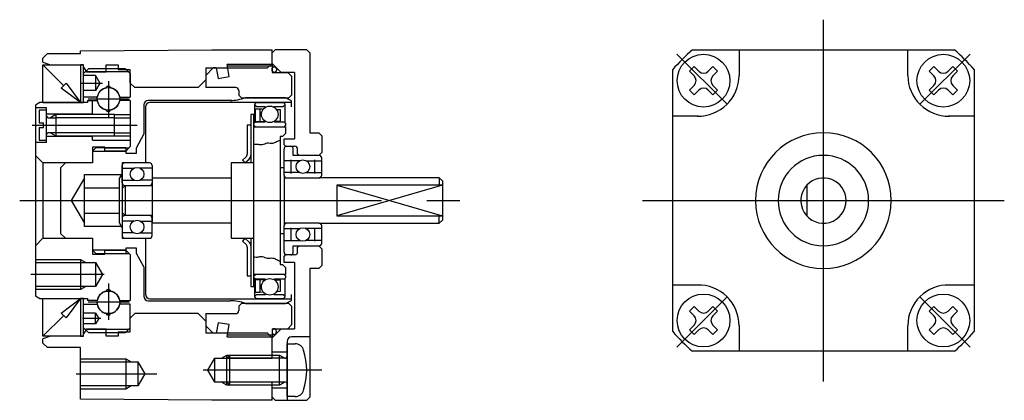
# Model space of a CAD drawing. Extents: x -161 to 21, y -83 to 13.
# Drawn here: x -53 to 12, y -13 to 12 of the extents above; entities that cross this region are included whole.
import ezdxf

# ---------------------------------------------------------------- set-up
doc = ezdxf.new("R2010")
doc.units = 0
doc.header["$MEASUREMENT"] = 0
doc.linetypes.add('DASH_CENTER', pattern=[36, 24, -3, 6, -3])
doc.layers.add('1', color=7, linetype='CONTINUOUS')

msp = doc.modelspace()

# ---------------------------------------------------------------- linework, layer by layer
at = {"layer": '1', "color": 3, "linetype": 'DASH_CENTER'}
for p, q in [((0, -12), (0, 12)), ((-9.724, 9.724), (-6.391, 6.391)), ((6.391, 6.391), (9.724, 9.724)), ((-47.432, 7.918), (-47.432, 5.503)), ((-49.254, 7.8), (-47.833, 7.8)), ((-48.771, 6.75), (-46.048, 6.75)), ((-52.483, 5), (-45.537, 5)), ((-53.321, 0), (-24.113, 0)), ((-12, 0), (12, 0)), ((-47.72, -4.9), (-52.582, -4.9)), ((-47.432, -5.503), (-47.432, -7.918)), ((-6.391, -6.391), (-9.724, -9.724)), ((9.724, -9.724), (6.391, -6.391)), ((-46.048, -6.75), (-48.771, -6.75)), ((-47.937, -7.817), (-49.148, -7.817)), ((-49.582, -11.5), (-44.22, -11.5)), ((-33.282, -11.25), (-41.144, -11.25))]:
    msp.add_line(p, q, dxfattribs=at)
at = {"layer": '1', "color": 7, "linetype": 'Continuous'}
for p, q in [((-49.282, 9.924), (-40.582, 10)), ((-49.282, 9.75), (-49.282, 9.924)), ((-40.582, 10), (-36.582, 10)), ((-36.582, 9.1), (-36.582, 10)), ((-36.582, 9.8), (-36.382, 10)), ((-36.582, 9.1), (-36.582, 9.8)), ((-34.282, 10), (-36.382, 10)), ((-34.082, 9.8), (-34.282, 10)), ((-34.082, 9.8), (-34.082, 4.5)), ((-8.693, 10), (8.693, 10)), ((-8.693, 10), (8.693, 10)), ((-5.6, 10), (-5.6, 8.3)), ((5.6, 8.3), (5.6, 10)), ((-51.482, 9.75), (-51.782, 9.45)), ((-51.782, 9.182), (-51.782, 9.45)), ((-51.782, 9.182), (-51.282, 9)), ((-51.482, 9.75), (-49.282, 9.75)), ((-50.403, 7.621), (-51.782, 9)), ((-51.782, 6.5), (-51.782, 9)), ((-51.782, 9), (-49.282, 9)), ((-51.282, 9), (-49.082, 9)), ((-49.282, 9), (-49.282, 6.5)), ((-49.082, 9), (-49.282, 9)), ((-49.282, 9), (-49.282, 6.5)), ((-49.082, 8.85), (-49.082, 9)), ((-49.082, 6.5), (-49.082, 9)), ((-49.082, 8.85), (-48.899, 8.534)), ((-49.082, 8.434), (-48.766, 8.75)), ((-48.899, 8.534), (-47.582, 8.534)), ((-46.299, 8.75), (-48.766, 8.75)), ((-47.582, 8.534), (-47.582, 9)), ((-47.582, 9), (-46.782, 9)), ((-46.782, 9), (-46.782, 8.7)), ((-46.782, 8.7), (-45.982, 8.7)), ((-45.982, 8.434), (-46.299, 8.75)), ((-45.982, 7.8), (-45.982, 8.7)), ((-40.982, 8.8), (-36.882, 8.8)), ((-40.982, 8.8), (-40.982, 8)), ((-40.982, 8.3), (-40.482, 8.8)), ((-40.282, 8.8), (-40.482, 8.8)), ((-40.282, 8.8), (-40.159, 8.1)), ((-39.42, 8.23), (-39.562, 9.034)), ((-36.582, 9.034), (-39.562, 9.034)), ((-36.582, 9.1), (-36.882, 8.8)), ((-36.582, 9.1), (-35.982, 8.5)), ((-36.582, 9.034), (-36.582, 8.911)), ((-36.582, 8.911), (-36.582, 8.5)), ((-36.582, 8.5), (-35.532, 8.5)), ((-35.082, 8.5), (-35.982, 8.5)), ((-35.282, 8.25), (-35.532, 8.5)), ((-35.082, 8.5), (-35.082, 4.1)), ((-10, -8.693), (-10, 8.693)), ((-10, -8.693), (-10, 8.693)), ((-8.577, 8.888), (-8.888, 8.577)), ((-8.888, 8.577), (-8.577, 8.266)), ((-8.266, 8.577), (-8.577, 8.888)), ((-7.644, 8.577), (-7.333, 8.888)), ((-7.333, 8.888), (-7.022, 8.577)), ((-7.022, 8.577), (-7.333, 8.266)), ((7.022, 8.577), (7.333, 8.888)), ((7.333, 8.266), (7.022, 8.577)), ((7.333, 8.888), (7.644, 8.577)), ((8.577, 8.888), (8.266, 8.577)), ((8.888, 8.577), (8.577, 8.888)), ((8.577, 8.266), (8.888, 8.577)), ((10, 8.693), (10, 0)), ((10, 8.693), (10, 0)), ((-49.082, 6.87), (-49.082, 8.434)), ((-48.282, 8.3), (-49.082, 8.3)), ((-48.282, 8.3), (-48.282, 7.3)), ((-48.282, 8.3), (-47.994, 7.8)), ((-45.982, 8.434), (-45.982, 6.87)), ((-40.982, 8), (-41.482, 7.5)), ((-40.982, 8.3), (-40.982, 7.5)), ((-40.159, 8.1), (-39.42, 8.23)), ((-35.282, 8.25), (-35.282, 6.996)), ((-50.561, 7.464), (-50.246, 7.779)), ((-49.282, 6.5), (-50.561, 7.464)), ((-50.246, 7.779), (-49.282, 6.5)), ((-48.282, 7.3), (-49.082, 7.3)), ((-47.994, 7.8), (-48.282, 7.3)), ((-47.552, 7.495), (-47.552, 7.53)), ((-47.492, 7.59), (-47.372, 7.59)), ((-47.312, 7.53), (-47.312, 7.495)), ((-45.982, 7.8), (-45.682, 7.5)), ((-41.482, 7.5), (-45.682, 7.5)), ((-38.982, 7.5), (-40.982, 7.5)), ((-38.782, 7.3), (-38.782, 6.996)), ((-8.577, 7.644), (-8.888, 7.333)), ((-8.888, 7.333), (-8.577, 7.022)), ((-8.577, 7.022), (-8.266, 7.333)), ((-7.333, 7.022), (-7.644, 7.333)), ((-7.333, 7.644), (-7.022, 7.333)), ((-7.022, 7.333), (-7.333, 7.022)), ((7.022, 7.333), (7.333, 7.644)), ((7.333, 7.022), (7.022, 7.333)), ((7.644, 7.333), (7.333, 7.022)), ((8.266, 7.333), (8.577, 7.022)), ((8.888, 7.333), (8.577, 7.644)), ((8.577, 7.022), (8.888, 7.333)), ((-48.177, 6.87), (-49.082, 6.87)), ((-48.832, 6.63), (-48.832, 6.5)), ((-48.832, 6.63), (-48.482, 6.63)), ((-48.482, 5.7), (-48.482, 6.63)), ((-48.482, 6.63), (-48.177, 6.63)), ((-46.687, 6.87), (-45.982, 6.87)), ((-45.982, 6.63), (-46.687, 6.63)), ((-45.982, 6.63), (-45.982, 3.583)), ((-39.257, 6.646), (-44.792, 6.646)), ((-38.782, 6.996), (-38.582, 6.796)), ((-35.482, 6.796), (-38.582, 6.796)), ((-35.682, 6.827), (-38.337, 6.827)), ((-35.282, 6.62), (-35.682, 6.827)), ((-35.282, 6.996), (-35.482, 6.796)), ((-35.282, 6.228), (-35.282, 6.62)), ((-51.982, 6.5), (-52.282, 6.327)), ((-52.282, 6.327), (-52.282, 3)), ((-51.532, 6.15), (-52.282, 6.15)), ((-51.532, 6), (-52.032, 6)), ((-52.032, 6), (-52.032, 5.16)), ((-48.832, 6.5), (-51.982, 6.5)), ((-51.782, 6.5), (-49.282, 6.5)), ((-51.532, 3.85), (-51.532, 6.15)), ((-51.532, 4), (-51.532, 6)), ((-49.282, 6.5), (-49.082, 6.5)), ((-47.552, 5.97), (-47.552, 6.005)), ((-47.372, 5.91), (-47.492, 5.91)), ((-47.312, 6.005), (-47.312, 5.97)), ((-45.092, 6.346), (-45.092, 4.4)), ((-44.982, 6.213), (-44.982, 2.5)), ((-35.282, 6.513), (-44.682, 6.513)), ((-37.632, 6.513), (-37.732, 6.413)), ((-37.732, 5.169), (-37.732, 6.413)), ((-37.732, 6.343), (-37.632, 6.243)), ((-37.682, 5.235), (-37.682, 6.065)), ((-37.382, 6.065), (-37.682, 6.065)), ((-37.632, 6.513), (-35.832, 6.513)), ((-37.632, 6.243), (-37.006, 6.243)), ((-37.382, 6.065), (-37.382, 5.235)), ((-37.228, 6.06), (-37.382, 6.065)), ((-36.459, 6.243), (-35.832, 6.243)), ((-36.012, 6.017), (-36.214, 6.024)), ((-36.012, 5.283), (-36.012, 6.017)), ((-35.732, 6.413), (-35.832, 6.513)), ((-35.832, 6.243), (-35.732, 6.343)), ((-35.732, 6.413), (-35.732, 5.169)), ((-51.532, 5.75), (-48.482, 5.75)), ((-51.432, 5.5), (-50.932, 5.5)), ((-50.932, 5.7), (-51.279, 5.5)), ((-50.932, 5.7), (-50.932, 4.3)), ((-47.032, 5.7), (-50.932, 5.7)), ((-47.032, 4.3), (-47.032, 5.7)), ((-47.032, 5.5), (-45.982, 5.5)), ((-37.982, 5.7), (-37.982, 2.5)), ((-37.782, 5.7), (-37.982, 5.7)), ((-37.782, 4.899), (-37.782, 5.7)), ((-37.382, 5.235), (-37.682, 5.235)), ((-37.097, 5.245), (-37.382, 5.235)), ((-36.335, 5.272), (-36.012, 5.283)), ((-8.3, 5.6), (-10, 5.6)), ((10, 5.6), (8.3, 5.6)), ((-52.032, 5.16), (-51.732, 5.16)), ((-52.032, 4.84), (-52.032, 4)), ((-52.032, 4.84), (-51.732, 4.84)), ((-51.732, 4.84), (-51.732, 5.16)), ((-38.232, 5), (-38.232, 3.089)), ((-37.982, 5), (-38.232, 5)), ((-37.782, 5.119), (-37.682, 5.219)), ((-37.782, 4.999), (-37.782, 5.119)), ((-37.682, 4.899), (-37.782, 4.999)), ((-37.782, -4.899), (-37.782, 4.899)), ((-37.782, 4.899), (-35.682, 4.899)), ((-37.682, 5.219), (-37.032, 5.219)), ((-37.682, 4.899), (-35.782, 4.899)), ((-36.433, 5.219), (-35.782, 5.219)), ((-35.782, 5.219), (-35.682, 5.119)), ((-35.682, 4.999), (-35.782, 4.899)), ((-35.682, 5.119), (-35.682, 4.999)), ((-35.682, 4.899), (-35.682, 4.45)), ((-52.032, 4), (-51.532, 4)), ((-48.482, 4.25), (-51.532, 4.25)), ((-50.932, 4.5), (-51.432, 4.5)), ((-51.279, 4.5), (-50.932, 4.3)), ((-50.932, 4.3), (-47.032, 4.3)), ((-48.482, 4), (-48.482, 4.3)), ((-48.482, 4), (-45.982, 4)), ((-47.032, 4.5), (-45.982, 4.5)), ((-45.582, 3.5), (-45.092, 4.4)), ((-36.032, 4.25), (-36.032, 2.2)), ((-35.882, 4.25), (-36.032, 4.25)), ((-35.882, 4.25), (-35.682, 4.45)), ((-35.782, 3.7), (-35.782, 4.1)), ((-35.782, 4.1), (-35.082, 4.1)), ((-34.082, 4.5), (-33.482, 4.5)), ((-33.282, 4.3), (-33.482, 4.5)), ((-33.282, 4.3), (-33.282, 3.2)), ((-51.532, 3.85), (-52.282, 3.85)), ((-47.682, 3.55), (-48.482, 3.55)), ((-48.482, 3.55), (-48.482, 2.5)), ((-48.482, 3.284), (-48.266, 3.5)), ((-48.482, 3.284), (-48.482, 2.5)), ((-46.282, 3.5), (-48.266, 3.5)), ((-47.682, 3.284), (-47.682, 3.55)), ((-46.282, 3.284), (-47.682, 3.284)), ((-45.982, 3.583), (-46.282, 3.284)), ((-46.282, 3.5), (-46.282, 3.15)), ((-45.582, 3.15), (-45.582, 3.5)), ((-35.682, 3.6), (-35.782, 3.7)), ((-35.782, 1.68), (-35.782, 3.42)), ((-35.682, 3.6), (-35.082, 3.6)), ((-35.602, 3.6), (-35.332, 3.6)), ((-35.182, 3), (-35.182, 3.45)), ((-34.882, 3.1), (-34.882, 3.4)), ((-52.282, 3), (-52.282, 0)), ((-52.282, 3), (-51.782, 2.5)), ((-46.282, 3.15), (-45.582, 3.15)), ((-38.322, 2.889), (-38.55, 2.687)), ((-38.55, 2.687), (-38.384, 2.5)), ((-38.384, 2.5), (-38.097, 2.755)), ((-34.757, 2.64), (-35.782, 2.64)), ((-35.307, 1.8), (-35.307, 2.7)), ((-33.462, 3), (-35.182, 3)), ((-34.782, 3), (-34.882, 3.1)), ((-33.482, 3), (-34.782, 3)), ((-34.307, 2.64), (-33.282, 2.64)), ((-33.757, 2.7), (-33.757, 1.8)), ((-33.282, 3.2), (-33.482, 3)), ((-33.282, 1.68), (-33.282, 2.82)), ((-51.782, 2.5), (-51.782, -2.5)), ((-48.482, 2.5), (-51.782, 2.5)), ((-50.582, 2.2), (-50.282, 2.5)), ((-50.582, -2.2), (-50.582, 2.2)), ((-48.482, 2.5), (-50.282, 2.5)), ((-46.532, 2.5), (-46.532, -2.5)), ((-44.982, 2.5), (-46.532, 2.5)), ((-46.532, 1.18), (-46.532, 2.32)), ((-46.532, 2.14), (-45.757, 2.14)), ((-44.712, 2.5), (-46.352, 2.5)), ((-44.532, 2.14), (-45.307, 2.14)), ((-44.532, 2.32), (-44.532, 1.18)), ((-37.782, 2.5), (-39.282, 2.5)), ((-39.282, 2.5), (-39.282, -2.5)), ((-36.032, 2.2), (-35.782, 2.2)), ((-36.032, 2.2), (-36.032, -2.2)), ((-49.032, 1.5), (-49.898, 0)), ((-49.032, 1.72), (-46.578, 1.72)), ((-49.032, -1.72), (-49.032, 1.72)), ((-46.532, 1.8), (-46.732, 1.454)), ((-46.532, 1.8), (-46.732, 1.454)), ((-46.732, 1.454), (-46.732, -1.454)), ((-46.732, 1.454), (-46.732, -1.454)), ((-46.732, 1.454), (-46.732, -1.454)), ((-46.532, 1.36), (-45.757, 1.36)), ((-44.532, 1.36), (-45.307, 1.36)), ((-44.532, 1.5), (-39.282, 1.5)), ((-44.532, 1.5), (-44.532, -1.5)), ((-34.757, 1.86), (-35.782, 1.86)), ((-35.782, 1.68), (-35.782, -1.68)), ((-35.782, 1.5), (-35.602, 1.5)), ((-35.602, 1.5), (-33.462, 1.5)), ((-34.307, 1.86), (-33.282, 1.86)), ((-25.482, 1.5), (-33.462, 1.5)), ((-25.482, 1.5), (-25.482, 1.02)), ((-25.282, 1.3), (-25.482, 1.5)), ((-49.032, 0.854), (-46.732, 0.854)), ((-46.532, 0.8), (-46.332, 1)), ((-46.352, 1), (-44.712, 1)), ((-46.332, 1), (-46.332, -1)), ((-46.332, 1), (-44.532, 1)), ((-32.282, 1.02), (-32.282, -1.02)), ((-25.282, 1.02), (-32.282, 1.02)), ((-25.282, 1.3), (-25.282, -1.3)), ((-1.1, 1.02), (-1.1, 0)), ((-52.282, 0), (-52.282, -3)), ((-49.898, 0), (-49.032, -1.5)), ((-1.1, 0), (-1.1, -1.02)), ((10, 0), (10, -8.693)), ((10, 0), (10, -8.693)), ((-46.732, -0.854), (-49.032, -0.854)), ((-46.332, -1), (-46.532, -0.8)), ((-46.532, -1.18), (-46.532, -2.32)), ((-44.712, -1), (-46.352, -1)), ((-44.532, -1), (-46.332, -1)), ((-44.532, -2.32), (-44.532, -1.18)), ((-32.282, -1.02), (-25.282, -1.02)), ((-25.482, -1.5), (-25.482, -1.02)), ((-25.482, -1.5), (-25.282, -1.3)), ((-46.578, -1.72), (-49.032, -1.72)), ((-46.732, -1.454), (-46.532, -1.8)), ((-46.732, -1.454), (-46.532, -1.8)), ((-45.757, -1.36), (-46.532, -1.36)), ((-45.307, -1.36), (-44.532, -1.36)), ((-39.282, -1.5), (-44.532, -1.5)), ((-35.602, -1.5), (-35.782, -1.5)), ((-35.782, -3.42), (-35.782, -1.68)), ((-35.782, -1.86), (-34.757, -1.86)), ((-33.462, -1.5), (-35.602, -1.5)), ((-35.307, -2.7), (-35.307, -1.8)), ((-33.282, -1.86), (-34.307, -1.86)), ((-33.757, -1.8), (-33.757, -2.7)), ((-33.462, -1.5), (-25.482, -1.5)), ((-33.282, -2.82), (-33.282, -1.68)), ((-51.782, -2.5), (-52.282, -3)), ((-51.782, -2.5), (-48.482, -2.5)), ((-50.282, -2.5), (-50.582, -2.2)), ((-50.282, -2.5), (-48.482, -2.5)), ((-48.482, -2.5), (-48.482, -3.284)), ((-48.482, -2.5), (-48.482, -3.55)), ((-45.757, -2.14), (-46.532, -2.14)), ((-46.532, -2.5), (-44.982, -2.5)), ((-46.352, -2.5), (-44.712, -2.5)), ((-45.307, -2.14), (-44.532, -2.14)), ((-44.982, -2.5), (-44.982, -6.213)), ((-39.282, -2.5), (-37.782, -2.5)), ((-38.384, -2.5), (-38.55, -2.687)), ((-38.097, -2.755), (-38.384, -2.5)), ((-37.982, -2.5), (-37.982, -5.7)), ((-35.782, -2.2), (-36.032, -2.2)), ((-36.032, -2.2), (-36.032, -4.25)), ((-52.282, -3), (-52.282, -6.327)), ((-45.582, -3.15), (-46.282, -3.15)), ((-46.282, -3.15), (-46.282, -3.5)), ((-45.582, -3.5), (-45.582, -3.15)), ((-38.55, -2.687), (-38.322, -2.889)), ((-38.232, -3.089), (-38.232, -5)), ((-35.782, -2.64), (-34.757, -2.64)), ((-35.182, -3), (-33.462, -3)), ((-35.182, -3.45), (-35.182, -3)), ((-34.882, -3.1), (-34.782, -3)), ((-34.882, -3.4), (-34.882, -3.1)), ((-34.782, -3), (-33.482, -3)), ((-33.282, -2.64), (-34.307, -2.64)), ((-33.282, -3.2), (-33.482, -3)), ((-33.282, -3.2), (-33.282, -4.3)), ((-49.282, -3.9), (-49.282, -5.9)), ((-48.266, -3.5), (-48.482, -3.284)), ((-48.482, -3.55), (-47.682, -3.55)), ((-48.266, -3.5), (-46.282, -3.5)), ((-47.682, -3.284), (-46.282, -3.284)), ((-47.682, -3.55), (-47.682, -3.284)), ((-46.282, -3.284), (-45.982, -3.583)), ((-45.982, -3.583), (-45.982, -6.63)), ((-45.092, -4.4), (-45.582, -3.5)), ((-35.782, -3.7), (-35.682, -3.6)), ((-35.782, -4.1), (-35.782, -3.7)), ((-35.082, -3.6), (-35.682, -3.6)), ((-35.332, -3.6), (-35.602, -3.6)), ((-52.282, -4.1), (-48.282, -4.1)), ((-48.282, -4.1), (-48.282, -5.7)), ((-48.282, -4.1), (-47.82, -4.9)), ((-45.092, -4.4), (-45.092, -6.346)), ((-36.032, -4.25), (-35.882, -4.25)), ((-35.682, -4.45), (-35.882, -4.25)), ((-35.082, -4.1), (-35.782, -4.1)), ((-35.682, -4.45), (-35.682, -4.899)), ((-35.082, -4.1), (-35.082, -8.5)), ((-34.082, -4.5), (-34.082, -13.05)), ((-33.482, -4.5), (-34.082, -4.5)), ((-33.282, -4.3), (-33.482, -4.5)), ((-47.82, -4.9), (-48.282, -5.7)), ((-38.232, -5), (-37.982, -5)), ((-35.682, -4.899), (-37.782, -4.899)), ((-37.782, -5.7), (-37.782, -4.899)), ((-37.782, -4.999), (-37.682, -4.899)), ((-37.782, -5.119), (-37.782, -4.999)), ((-37.682, -5.219), (-37.782, -5.119)), ((-37.732, -6.413), (-37.732, -5.169)), ((-35.782, -4.899), (-37.682, -4.899)), ((-37.032, -5.219), (-37.682, -5.219)), ((-35.782, -5.219), (-36.433, -5.219)), ((-35.782, -4.899), (-35.682, -4.999)), ((-35.682, -5.119), (-35.782, -5.219)), ((-35.732, -5.169), (-35.732, -6.413)), ((-35.682, -4.999), (-35.682, -5.119)), ((-48.282, -5.7), (-52.282, -5.7)), ((-37.982, -5.7), (-37.782, -5.7)), ((-37.682, -5.235), (-37.382, -5.235)), ((-37.682, -6.065), (-37.682, -5.235)), ((-37.382, -5.235), (-37.097, -5.245)), ((-37.382, -5.235), (-37.382, -6.065)), ((-36.012, -5.283), (-36.335, -5.272)), ((-36.012, -6.017), (-36.012, -5.283)), ((-10, -5.6), (-8.3, -5.6)), ((8.3, -5.6), (10, -5.6)), ((-52.282, -6.327), (-51.982, -6.5)), ((-51.982, -6.5), (-48.832, -6.5)), ((-51.782, -6.5), (-49.282, -6.5)), ((-51.782, -9), (-51.782, -6.5)), ((-50.561, -7.464), (-49.282, -6.5)), ((-49.282, -6.5), (-50.246, -7.779)), ((-49.282, -6.5), (-49.282, -9)), ((-49.282, -6.5), (-49.282, -9)), ((-49.082, -6.5), (-49.282, -6.5)), ((-49.082, -9), (-49.082, -6.5)), ((-48.832, -6.5), (-48.832, -6.63)), ((-47.552, -6.005), (-47.552, -5.97)), ((-47.492, -5.91), (-47.372, -5.91)), ((-47.312, -5.97), (-47.312, -6.005)), ((-44.682, -6.513), (-35.282, -6.513)), ((-37.632, -6.243), (-37.732, -6.343)), ((-37.732, -6.413), (-37.632, -6.513)), ((-37.682, -6.065), (-37.382, -6.065)), ((-37.006, -6.243), (-37.632, -6.243)), ((-35.832, -6.513), (-37.632, -6.513)), ((-37.382, -6.065), (-37.228, -6.06)), ((-35.832, -6.243), (-36.459, -6.243)), ((-36.214, -6.024), (-36.012, -6.017)), ((-35.732, -6.343), (-35.832, -6.243)), ((-35.832, -6.513), (-35.732, -6.413)), ((-35.282, -6.62), (-35.282, -6.228)), ((-49.082, -8.434), (-49.082, -6.87)), ((-49.082, -6.87), (-48.177, -6.87)), ((-48.177, -6.63), (-48.832, -6.63)), ((-46.687, -6.63), (-45.982, -6.63)), ((-45.982, -6.87), (-46.687, -6.87)), ((-45.982, -8.434), (-45.982, -6.87)), ((-44.792, -6.646), (-39.362, -6.646)), ((-38.782, -6.996), (-38.582, -6.796)), ((-38.782, -6.996), (-38.782, -7.3)), ((-38.582, -6.796), (-35.482, -6.796)), ((-38.337, -6.827), (-35.682, -6.827)), ((-35.682, -6.827), (-35.282, -6.62)), ((-35.282, -6.996), (-35.482, -6.796)), ((-35.282, -6.996), (-35.282, -8.25)), ((-8.577, -7.022), (-8.888, -7.333)), ((-8.266, -7.333), (-8.577, -7.022)), ((-7.644, -7.333), (-7.333, -7.022)), ((-7.333, -7.022), (-7.022, -7.333)), ((7.022, -7.333), (7.333, -7.022)), ((7.333, -7.022), (7.644, -7.333)), ((8.577, -7.022), (8.266, -7.333)), ((8.888, -7.333), (8.577, -7.022)), ((-51.782, -9), (-50.403, -7.621)), ((-50.246, -7.779), (-50.561, -7.464)), ((-48.282, -7.467), (-49.082, -7.467)), ((-48.282, -7.467), (-48.08, -7.817)), ((-48.282, -8.167), (-48.282, -7.467)), ((-48.08, -7.817), (-48.282, -8.167)), ((-47.552, -7.53), (-47.552, -7.495)), ((-47.372, -7.59), (-47.492, -7.59)), ((-47.312, -7.495), (-47.312, -7.53)), ((-45.982, -7.8), (-45.682, -7.5)), ((-45.982, -8.7), (-45.982, -7.8)), ((-41.482, -7.5), (-45.682, -7.5)), ((-40.982, -8), (-41.482, -7.5)), ((-40.982, -7.5), (-40.982, -8.3)), ((-40.982, -7.5), (-38.982, -7.5)), ((-8.888, -7.333), (-8.577, -7.644)), ((-7.022, -7.333), (-7.333, -7.644)), ((7.333, -7.644), (7.022, -7.333)), ((8.577, -7.644), (8.888, -7.333)), ((-48.282, -8.167), (-49.082, -8.167)), ((-48.766, -8.75), (-49.082, -8.434)), ((-46.299, -8.75), (-45.982, -8.434)), ((-40.982, -8), (-40.982, -8.8)), ((-40.482, -8.8), (-40.982, -8.3)), ((-40.159, -8.1), (-40.282, -8.8)), ((-39.42, -8.23), (-40.159, -8.1)), ((-39.562, -9.034), (-39.42, -8.23)), ((-35.282, -8.25), (-35.532, -8.5)), ((-8.577, -8.266), (-8.888, -8.577)), ((-7.333, -8.266), (-7.022, -8.577)), ((-5.6, -8.3), (-5.6, -10)), ((5.6, -10), (5.6, -8.3)), ((7.022, -8.577), (7.333, -8.266)), ((8.888, -8.577), (8.577, -8.266)), ((-49.282, -9), (-51.782, -9)), ((-51.282, -9), (-51.782, -9.182)), ((-49.082, -9), (-51.282, -9)), ((-49.282, -9), (-49.082, -9)), ((-48.899, -8.534), (-49.082, -8.85)), ((-49.082, -9), (-49.082, -8.85)), ((-47.582, -8.534), (-48.899, -8.534)), ((-48.766, -8.75), (-46.299, -8.75)), ((-47.582, -9), (-47.582, -8.534)), ((-46.782, -9), (-47.582, -9)), ((-46.782, -8.7), (-46.782, -9)), ((-46.782, -8.7), (-45.982, -8.7)), ((-36.882, -8.8), (-40.982, -8.8)), ((-40.282, -8.8), (-40.482, -8.8)), ((-39.562, -9.034), (-36.582, -9.034)), ((-36.582, -9.1), (-36.882, -8.8)), ((-36.582, -8.5), (-36.582, -8.911)), ((-36.582, -8.5), (-35.532, -8.5)), ((-35.982, -8.5), (-36.582, -9.1)), ((-36.582, -8.911), (-36.582, -9.034)), ((-36.582, -10.45), (-36.582, -9.1)), ((-36.582, -10.05), (-36.582, -9.1)), ((-35.982, -8.5), (-35.082, -8.5)), ((-34.082, -9.04), (-35.282, -9.04)), ((-8.888, -8.577), (-8.577, -8.888)), ((-8.577, -8.888), (-8.266, -8.577)), ((-7.333, -8.888), (-7.644, -8.577)), ((-7.022, -8.577), (-7.333, -8.888)), ((7.333, -8.888), (7.022, -8.577)), ((7.644, -8.577), (7.333, -8.888)), ((8.266, -8.577), (8.577, -8.888)), ((8.577, -8.888), (8.888, -8.577)), ((-51.782, -9.45), (-51.782, -9.182)), ((-51.782, -9.45), (-51.482, -9.75)), ((-49.282, -9.75), (-51.482, -9.75)), ((-49.282, -13.174), (-49.282, -9.75)), ((-35.582, -9.34), (-35.582, -13.25)), ((-35.582, -9.5), (-35.056, -9.5)), ((-35.582, -10.35), (-35.582, -9.5)), ((-40.844, -11.25), (-40.382, -10.45)), ((-40.382, -12.05), (-40.382, -10.45)), ((-40.382, -10.45), (-36.582, -10.45)), ((-39.582, -12.25), (-39.582, -10.25)), ((-39.582, -10.45), (-39.382, -10.25)), ((-39.582, -12.05), (-39.582, -10.45)), ((-39.382, -10.25), (-36.082, -10.25)), ((-39.382, -12.25), (-39.382, -10.25)), ((-35.582, -10.05), (-36.582, -10.05)), ((-36.082, -10.25), (-35.736, -10.45)), ((-36.082, -12.25), (-36.082, -10.25)), ((-35.736, -10.45), (-35.682, -10.45)), ((-35.582, -10.45), (-35.582, -10.35)), ((-35.582, -12.05), (-35.582, -10.45)), ((8.693, -10), (-8.693, -10)), ((8.693, -10), (-8.693, -10)), ((8.693, -10), (-8.693, -10)), ((5.6, -10), (-8.693, -10)), ((8.693, -10), (5.6, -10)), ((-49.282, -10.7), (-45.482, -10.7)), ((-46.282, -10.5), (-46.282, -12.5)), ((-45.482, -10.7), (-45.482, -12.3)), ((-45.482, -10.7), (-45.02, -11.5)), ((-45.02, -11.5), (-45.482, -12.3)), ((-40.382, -12.05), (-40.844, -11.25)), ((-45.482, -12.3), (-49.282, -12.3)), ((-36.582, -12.05), (-40.382, -12.05)), ((-39.382, -12.25), (-39.582, -12.05)), ((-36.082, -12.25), (-39.382, -12.25)), ((-36.582, -13.25), (-36.582, -12.05)), ((-35.736, -12.05), (-36.082, -12.25)), ((-35.682, -12.05), (-35.736, -12.05)), ((-35.582, -12.05), (-35.582, -12.15)), ((-35.582, -13), (-35.582, -12.15)), ((-36.582, -13.05), (-36.582, -12.45)), ((-35.582, -12.45), (-36.582, -12.45)), ((-36.382, -13.25), (-36.582, -13.05)), ((-35.056, -13), (-35.582, -13)), ((-34.282, -13.25), (-34.082, -13.05)), ((-40.582, -13.25), (-49.282, -13.174)), ((-36.582, -13.25), (-40.582, -13.25)), ((-36.382, -13.25), (-34.282, -13.25))]:
    msp.add_line(p, q, dxfattribs=at)
at = {"layer": '1', "color": 3, "linetype": 'Continuous'}
for p, q in [((-46.082, 8.534), (-48.982, 8.534)), ((-36.582, 8.911), (-39.54, 8.911)), ((-47.032, 5.5), (-50.932, 5.5)), ((-47.032, 5.7), (-45.982, 5.7)), ((-47.032, 4.5), (-50.932, 4.5)), ((-47.032, 4.3), (-45.982, 4.3)), ((-48.482, 3.284), (-46.282, 3.284)), ((-47.682, 3.5), (-46.066, 3.5)), ((-32.282, 1.02), (-25.282, -1.02)), ((-25.282, 1.02), (-32.282, -1.02)), ((-52.282, -3.9), (-49.282, -3.9)), ((-49.282, -3.9), (-48.936, -4.1)), ((-46.282, -3.284), (-48.482, -3.284)), ((-47.682, -3.5), (-46.066, -3.5)), ((-48.936, -5.7), (-49.282, -5.9)), ((-49.282, -5.9), (-52.282, -5.9)), ((-48.982, -8.534), (-46.082, -8.534)), ((-39.54, -8.911), (-36.582, -8.911)), ((-39.929, -10.45), (-39.582, -10.25)), ((-39.582, -10.25), (-36.582, -10.25)), ((-35.736, -10.45), (-39.582, -10.45)), ((-49.282, -10.5), (-46.282, -10.5)), ((-46.282, -10.5), (-45.936, -10.7)), ((-45.936, -12.3), (-46.282, -12.5)), ((-39.582, -12.25), (-39.929, -12.05)), ((-35.736, -12.05), (-39.582, -12.05)), ((-36.582, -12.25), (-39.582, -12.25)), ((-46.282, -12.5), (-49.282, -12.5))]:
    msp.add_line(p, q, dxfattribs=at)
at = {"layer": '1', "color": 2, "linetype": 'Continuous'}
msp.add_line((-39.562, -9.034), (-39.562, -9.034), dxfattribs=at)
msp.add_line((-39.562, -9.034), (-39.562, -9.034), dxfattribs=at)
at = {"layer": '1', "color": 7, "linetype": 'Continuous'}
for centre, radius in [((-7.955, 7.955), 1.75), ((7.955, 7.955), 1.75), ((-36.732, 5.721), 0.55), ((-34.532, 2.25), 0.45), ((-45.532, 1.75), 0.45), ((-45.532, -1.75), 0.45), ((-34.532, -2.25), 0.45), ((-36.732, -5.721), 0.55), ((-7.955, -7.955), 1.75), ((7.955, -7.955), 1.75)]:
    msp.add_circle(centre, radius, dxfattribs=at)
at = {"layer": '1', "color": 3, "linetype": 'Continuous'}
for centre in [(-47.432, 6.75), (-47.432, 6.75), (-47.432, -6.75)]:
    msp.add_circle(centre, 0.75, dxfattribs=at)
at = {"layer": '1', "color": 7, "linetype": 'Continuous'}
for centre, radius, start, end in [((0, 0), 13.25, 130.99935, 139.00065), ((0, 0), 13.25, 130.99935, 139.00065), ((0, 0), 13.25, 40.99935, 49.00065), ((0, 0), 13.25, 40.99935, 49.00065), ((-7.955, 8.888), 0.44, -135, -45), ((7.955, 8.888), 0.44, -135, -45), ((-8.888, 7.955), 0.44, -45, 45), ((-8.3, 8.3), 2.7, -91.1362, 0), ((-8.3, 8.3), 2.7, -91.1362, 0), ((-7.022, 7.955), 0.44, 135, -135), ((8.3, 8.3), 2.7, 180, -88.8638), ((7.022, 7.955), 0.44, -45, 45), ((8.888, 7.955), 0.44, 135, -135), ((-47.415, 6.733), 0.774, 100.193, 169.807), ((-47.415, 6.733), 0.774, 100.193, 169.807), ((-47.492, 7.53), 0.06, 90, 180), ((-47.372, 7.53), 0.06, 0, 90), ((-47.449, 6.733), 0.774, 10.193, 79.807), ((-38.982, 7.3), 0.2, 0, 90), ((-7.955, 7.022), 0.44, 45, 135), ((7.955, 7.022), 0.44, 45, 135), ((-47.415, 6.767), 0.774, -169.807, -100.193), ((-47.449, 6.767), 0.774, -79.807, -10.193), ((-44.792, 6.346), 0.3, 90, 180), ((-39.362, 9.646), 3, -90, -70.0177), ((-47.492, 5.97), 0.06, 180, -90), ((-47.372, 5.97), 0.06, -90, 0), ((-44.682, 6.213), 0.3, 90, 180), ((-51.432, 5.6), 0.1, 180, -90), ((-51.432, 4.4), 0.1, 90, 180), ((0, 0), 4.5, 0, 180), ((0, 0), 4.5, 0, 180), ((-35.602, 3.42), 0.18, 90, 180), ((-35.332, 3.45), 0.15, 0, 90), ((-35.082, 3.4), 0.2, 0, 90), ((-38.5, 3.089), 0.268, -48.45662, 0), ((-38.323, 3.01), 0.341, -48.45662, 0), ((-33.462, 2.82), 0.18, 0, 90), ((0, 0), 3, 0, 180), ((0, 0), 3, 0, 180), ((-46.352, 2.32), 0.18, 90, 180), ((-44.712, 2.32), 0.18, 0, 90), ((-35.602, 1.68), 0.18, 180, -90), ((-33.462, 1.68), 0.18, -90, 0), ((0, 0), 1.5, 0, 137.16657), ((-46.352, 1.18), 0.18, 180, -90), ((-44.712, 1.18), 0.18, -90, 0), ((0, 0), 1.5, 137.16657, 0), ((0, 0), 4.5, 180, 0), ((0, 0), 4.5, 180, 0), ((0, 0), 3, 180, 0), ((0, 0), 3, 180, 0), ((-46.352, -1.18), 0.18, 90, 180), ((-44.712, -1.18), 0.18, 0, 90), ((-35.602, -1.68), 0.18, 90, 180), ((-33.462, -1.68), 0.18, 0, 90), ((-46.352, -2.32), 0.18, 180, -90), ((-44.712, -2.32), 0.18, -90, 0), ((-38.5, -3.089), 0.268, 0, 48.45662), ((-38.323, -3.01), 0.341, 0, 48.45662), ((-33.462, -2.82), 0.18, -90, 0), ((-35.602, -3.42), 0.18, 180, -90), ((-35.332, -3.45), 0.15, -90, 0), ((-35.082, -3.4), 0.2, -90, 0), ((-8.3, -8.3), 2.7, 0, 91.1362), ((8.3, -8.3), 2.7, 88.8638, 180), ((-47.415, -6.767), 0.774, 100.193, 169.807), ((-47.492, -5.97), 0.06, 90, 180), ((-47.372, -5.97), 0.06, 0, 90), ((-47.449, -6.767), 0.774, 10.193, 79.807), ((-44.792, -6.346), 0.3, 180, -90), ((-44.682, -6.213), 0.3, 180, -90), ((-47.415, -6.733), 0.774, -169.807, -100.193), ((-47.449, -6.733), 0.774, -79.807, -10.193), ((-39.362, -9.646), 3, 70.0177, 90), ((-47.492, -7.53), 0.06, 180, -90), ((-47.372, -7.53), 0.06, -90, 0), ((-38.982, -7.3), 0.2, -90, 0), ((-8.888, -7.955), 0.44, -45, 45), ((-7.955, -7.022), 0.44, -135, -45), ((-7.022, -7.955), 0.44, 135, -135), ((7.022, -7.955), 0.44, -45, 45), ((7.955, -7.022), 0.44, -135, -45), ((8.888, -7.955), 0.44, 135, -135), ((-7.955, -8.888), 0.44, 45, 135), ((7.955, -8.888), 0.44, 45, 135), ((-35.282, -9.34), 0.3, 90, 180), ((0, 0), 13.25, -139.00065, -130.99935), ((0, 0), 13.25, -139.00065, -130.99935), ((0, 0), 13.25, -49.00065, -40.99935), ((0, 0), 13.25, -49.00065, -40.99935), ((-35.056, -10.1), 0.6, 17.14985, 90), ((-35.682, -10.35), 0.1, -90, 0), ((-38.782, -11.25), 4.5, -17.14985, 17.14985), ((-35.682, -12.15), 0.1, 0, 90), ((-35.056, -12.4), 0.6, -90, -17.14985)]:
    msp.add_arc(centre, radius, start, end, dxfattribs=at)
for points in [[(-36.423, 8.501), (-36.419, 8.501), (-36.411, 8.503), (-36.398, 8.506), (-36.386, 8.512), (-36.374, 8.518), (-36.363, 8.526), (-36.352, 8.535), (-36.342, 8.545), (-36.333, 8.557), (-36.324, 8.569), (-36.316, 8.583), (-36.31, 8.597), (-36.304, 8.612), (-36.299, 8.627), (-36.295, 8.643), (-36.292, 8.66), (-36.291, 8.676), (-36.29, 8.693), (-36.291, 8.71), (-36.292, 8.727), (-36.295, 8.743), (-36.299, 8.759), (-36.304, 8.775), (-36.31, 8.79), (-36.316, 8.804), (-36.324, 8.817), (-36.333, 8.83), (-36.342, 8.841), (-36.352, 8.851), (-36.363, 8.861), (-36.374, 8.868), (-36.386, 8.875), (-36.398, 8.88), (-36.411, 8.884), (-36.423, 8.886), (-36.436, 8.887), (-36.449, 8.886), (-36.462, 8.884), (-36.474, 8.88), (-36.487, 8.875), (-36.498, 8.868), (-36.51, 8.861), (-36.52, 8.851), (-36.53, 8.841), (-36.54, 8.83), (-36.548, 8.817), (-36.556, 8.804), (-36.563, 8.79), (-36.569, 8.775), (-36.574, 8.759), (-36.577, 8.743), (-36.58, 8.727), (-36.582, 8.71), (-36.582, 8.693), (-36.582, 8.676), (-36.58, 8.66), (-36.577, 8.643), (-36.574, 8.627), (-36.569, 8.612), (-36.563, 8.597), (-36.556, 8.583), (-36.548, 8.569), (-36.54, 8.557), (-36.53, 8.545), (-36.52, 8.535), (-36.51, 8.526), (-36.498, 8.518), (-36.487, 8.512), (-36.474, 8.506), (-36.462, 8.503), (-36.449, 8.5), (-36.436, 8.5), (-36.427, 8.5), (-36.414, 8.502), (-36.423, 8.501), (-36.433, 8.5), (-36.427, 8.5), (-36.423, 8.501)], [(-36.423, -8.501), (-36.419, -8.501), (-36.411, -8.503), (-36.398, -8.506), (-36.386, -8.512), (-36.374, -8.518), (-36.363, -8.526), (-36.352, -8.535), (-36.342, -8.545), (-36.333, -8.557), (-36.324, -8.569), (-36.316, -8.583), (-36.31, -8.597), (-36.304, -8.612), (-36.299, -8.627), (-36.295, -8.643), (-36.292, -8.66), (-36.291, -8.676), (-36.29, -8.693), (-36.291, -8.71), (-36.292, -8.727), (-36.295, -8.743), (-36.299, -8.759), (-36.304, -8.775), (-36.31, -8.79), (-36.316, -8.804), (-36.324, -8.817), (-36.333, -8.83), (-36.342, -8.841), (-36.352, -8.851), (-36.363, -8.861), (-36.374, -8.868), (-36.386, -8.875), (-36.398, -8.88), (-36.411, -8.884), (-36.423, -8.886), (-36.436, -8.887), (-36.449, -8.886), (-36.462, -8.884), (-36.474, -8.88), (-36.487, -8.875), (-36.498, -8.868), (-36.51, -8.861), (-36.52, -8.851), (-36.53, -8.841), (-36.54, -8.83), (-36.548, -8.817), (-36.556, -8.804), (-36.563, -8.79), (-36.569, -8.775), (-36.574, -8.759), (-36.577, -8.743), (-36.58, -8.727), (-36.582, -8.71), (-36.582, -8.693), (-36.582, -8.676), (-36.58, -8.66), (-36.577, -8.643), (-36.574, -8.627), (-36.569, -8.612), (-36.563, -8.597), (-36.556, -8.583), (-36.548, -8.569), (-36.54, -8.557), (-36.53, -8.545), (-36.52, -8.535), (-36.51, -8.526), (-36.498, -8.518), (-36.487, -8.512), (-36.474, -8.506), (-36.462, -8.503), (-36.449, -8.5), (-36.436, -8.5), (-36.427, -8.5), (-36.414, -8.502), (-36.423, -8.501), (-36.433, -8.5), (-36.427, -8.5), (-36.423, -8.501)]]:
    msp.add_open_spline(points, degree=3, knots=[0, 0, 0, 0, 0.01292, 0.025846, 0.039157, 0.052477, 0.066368, 0.08027, 0.094845, 0.10943, 0.124702, 0.139982, 0.155882, 0.171789, 0.188184, 0.204584, 0.221296, 0.238009, 0.25483, 0.271651, 0.288364, 0.305076, 0.321476, 0.337871, 0.353778, 0.369678, 0.384958, 0.40023, 0.414815, 0.42939, 0.443292, 0.457183, 0.470503, 0.483814, 0.49674, 0.50966, 0.522445, 0.535229, 0.548149, 0.561076, 0.574386, 0.587706, 0.601597, 0.615499, 0.630074, 0.644659, 0.659931, 0.675211, 0.691111, 0.707018, 0.723414, 0.739813, 0.756525, 0.773239, 0.790059, 0.80688, 0.823594, 0.840305, 0.856705, 0.8731, 0.889007, 0.904907, 0.920187, 0.935459, 0.950045, 0.964619, 0.978522, 0.992412, 1.005733, 1.019043, 1.031969, 1.044889, 1.05769, 1.070523, 1.076981, 1.083438, 1.089912, 1.09632, 1.09632, 1.09632, 1.09632], dxfattribs=at)
at = {"layer": '1', "color": 3, "linetype": 'Continuous'}
for points in [[(-37.782, 3.738), (-37.688, 3.745), (-37.507, 3.757), (-37.264, 3.685), (-37.068, 3.764), (-36.898, 3.839), (-36.711, 3.813), (-36.497, 3.792), (-36.285, 3.924), (-36.118, 3.98), (-36.032, 4.009)], [(-37.782, -3.738), (-37.688, -3.745), (-37.507, -3.757), (-37.264, -3.685), (-37.068, -3.764), (-36.898, -3.839), (-36.711, -3.813), (-36.497, -3.792), (-36.285, -3.924), (-36.118, -3.98), (-36.032, -4.009)]]:
    msp.add_open_spline(points, degree=3, knots=[0, 0, 0, 0, 0.284001, 0.541715, 0.724228, 0.903821, 1.088407, 1.2782, 1.533448, 1.807107, 1.807107, 1.807107, 1.807107], dxfattribs=at)

doc.saveas('drawing.dxf')
